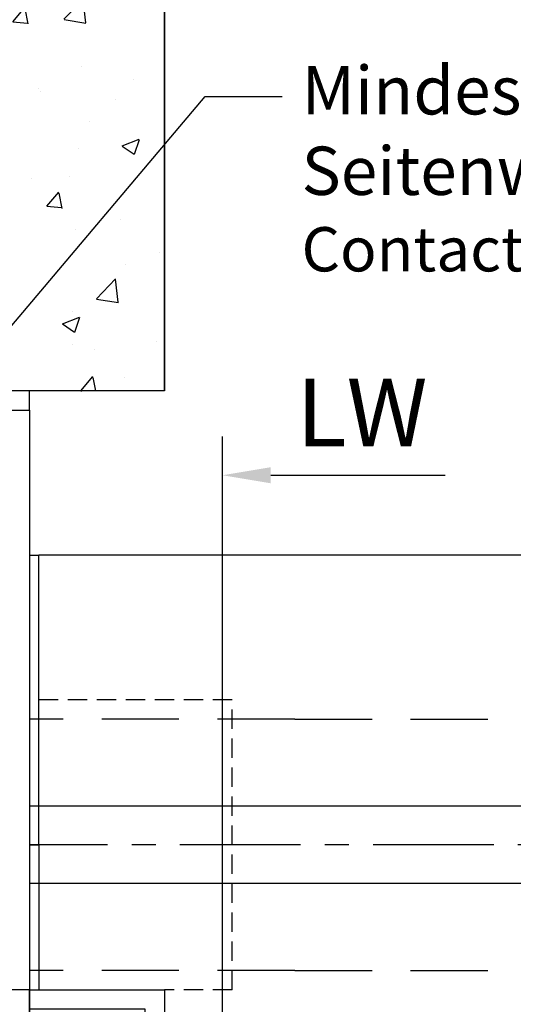
# Model space of a CAD drawing. Units: millimetres. Extents: x 9921 to 11110, y 6673 to 14618.
# Drawn here: x 10452 to 10504, y 8148 to 8250 of the extents above; entities that cross this region are included whole.
import ezdxf
from ezdxf import colors
from ezdxf.entities.mleader import LeaderData, LeaderLine
from ezdxf.math import Vec2, Vec3

# ---------------------------------------------------------------- set-up
doc = ezdxf.new("R2010")
doc.units = ezdxf.units.MM
for name, pattern in [('BLOCK 25709801140 Endkappe Bodenschiene$0$MITTEX2', [4, 2.5, -0.5, 0.5, -0.5]), ('BLOCK 25709801140 Endkappe Bodenschiene$0$VERDECKTX2', [0.75, 0.5, -0.25]), ('BLOCK 325412 Mitteldichtung$0$MITTEX2', [4, 2.5, -0.5, 0.5, -0.5]), ('MITTEX2', [4, 2.5, -0.5, 0.5, -0.5]), ('VERDECKTX2', [0.75, 0.5, -0.25])]:
    doc.linetypes.add(name, pattern=pattern)
for name, color, linetype in [('03_Mittellinie', 1, 'MITTEX2'), ('05_Schraffur', 1, 'Continuous'), ('09_Bau', 7, 'Continuous'), ('1', 7, 'Continuous'), ('BLOCK 25709801140 Endkappe Bodenschiene$0$03_Mittellinie', 1, 'BLOCK 25709801140 Endkappe Bodenschiene$0$MITTEX2'), ('BLOCK 25709801140 Endkappe Bodenschiene$0$1', 7, 'Continuous'), ('BLOCK 25709801140 Endkappe Bodenschiene$0$Konstruktion', 31, 'Continuous'), ('BLOCK 325412 Mitteldichtung$0$325412_Mitteldichtung', 8, 'Continuous'), ('BLOCK 325412 Mitteldichtung$0$325489', 252, 'Continuous'), ('BLOCK_325415 Anschlagprofil$0$325415_Anschlagprofil', 3, 'Continuous'), ('BLOCK_Rechteckrohr 60x40x2$0$AluVierkantrohr_60x40x2', 3, 'Continuous'), ('Konstruktion', 31, 'Continuous'), ('Mass', 7, 'Continuous')]:
    doc.layers.add(name, color=color, linetype=linetype)
doc.styles.add('Bemassungstext (DORMA)', font='isocpeur.ttf')
doc.styles.get("Standard").update_dxf_attribs({"font": 'arial.ttf'})
doc.dimstyles.new('DORMA_M', dxfattribs={"dimtxt": 3.5, "dimasz": 2.5, "dimexe": 2, "dimexo": 0, "dimgap": 1.5, "dimtad": 1, "dimdec": 8, "dimtxsty": 'Bemassungstext (DORMA)', "dimcen": 0.1, "dimclrt": 256, "dimadec": 8, "dimazin": 2, "dimtfac": 1, "dimtdec": 8, "dimtmove": 0, "dimatfit": 3, "dimfxl": 1, "dimtolj": 1, "dimarcsym": 0})

# ---------------------------------------------------------------- blocks, each defined once
blk = doc.blocks.new('BLOCK_325415 Anschlagprofil$0$325415 Anschlagprofil')
at = {"layer": 'BLOCK_325415 Anschlagprofil$0$325415_Anschlagprofil'}
blk.add_lwpolyline([(10.0000100000002, 13.00000500000033), (10.0000100000002, 10.49999500000012), (9.000010000000202, 10.49999500000012), (9.000010000000202, 12.50000500000033, 0.4142135623730956), (8.5, 13.00000500000033), (2.5, 13.00000500000033, 0.4142135623730951), (2, 12.49999500000013), (2, 0.5000050000003285), (1.500010000000202, 5.0000003284e-06), (2, -0.5000049999998737), (2, -12.50000499999987, 0.4142135623730951), (2.5, -13.00000499999987), (8.500010000000202, -13.00000499999987, 0.4142135623730951), (9.000010000000202, -12.49999499999967), (9.000010000000202, -10.49999499999967), (10.0000100000002, -10.49999499999967), (10.0000100000002, -13.00000499999987), (12.0000100000002, -13.00000499999987), (12, -10.99999499999967, -0.4142135623730951), (12.5, -10.49999499999967), (14.0000100000002, -10.49999499999967), (14.0000100000002, -15.00000499999987), (0, -15.00000499999987), (0, 15.00000500000033), (12.0000100000002, 15.00000500000033), (12.0000100000002, 29.99999500000013), (12.5, 30.50000500000033), (12.0000100000002, 30.99999500000013), (12.0000100000002, 43.00000500000033), (0, 43.00000500000033), (0, 45.00000500000033), (14.0000100000002, 45.00000500000033), (14.0000100000002, 15.00000500000033), (14.0000100000002, 10.49999500000012), (12.5, 10.49999500000012, -0.4142135623730951), (12.0000100000002, 10.99999500000012), (12.0000100000002, 13.00000500000033)], format="xyb", close=True, dxfattribs=at)
blk = doc.blocks.new('BLOCK_325415 Anschlagprofil')
blk.add_blockref('BLOCK_325415 Anschlagprofil$0$325415 Anschlagprofil', (0, 0))
blk = doc.blocks.new('BLOCK_Rechteckrohr 60x40x2$0$AluVierkantrohr_60x40x2')
at = {"layer": 'BLOCK_Rechteckrohr 60x40x2$0$AluVierkantrohr_60x40x2'}
blk.add_lwpolyline([(-4.97e-14, 60), (39.99999999999995, 60), (40, 0), (0, 2.4e-15), (-4.97e-14, 60), (0, 2.4e-15)], dxfattribs=at)
blk.add_lwpolyline([(1.999999999999943, 58), (37.99999999999994, 58), (37.99999999999994, 2), (1.999999999999943, 2.000000000000002)], close=True, dxfattribs=at)
blk = doc.blocks.new('BLOCK_Rechteckrohr 60x40x2')
at = {"layer": 'BLOCK_Rechteckrohr 60x40x2$0$AluVierkantrohr_60x40x2'}
blk.add_blockref('BLOCK_Rechteckrohr 60x40x2$0$AluVierkantrohr_60x40x2', (0, 0), dxfattribs=at)
blk = doc.blocks.new('BLOCK 325412 Mitteldichtung$0$325489-XX-1-20 Mitteldichtung')
at = {"layer": 'BLOCK 325412 Mitteldichtung$0$325489'}
h = blk.add_hatch(dxfattribs=at)
h.set_pattern_fill('ANSI37', color=1)
h.set_pattern_definition([(45, (-45.50000000000001, -18.5), (-2.245064030267288, 2.245064030267288), []), (135, (-45.50000000000001, -18.5), (-2.245064030267288, -2.245064030267287), [])])
edge = h.paths.add_edge_path()
edge.add_line((-45.00000000000009, -21.50000000000001), (-45.00000000000012, -15.49999999999999))
edge.add_line((-45.00000000000015, -15.49999999999999), (-45.00000000000015, -11.79999999999999))
edge.add_line((-45.00000000000015, -11.79999999999999), (-45.00000000000015, -10.09999999999996))
edge.add_arc((-44.70000000000016, -10.09999999999996), 0.2999999999999971, 90, 180, ccw=False)
edge.add_line((-44.70000000000016, -9.799999999999962), (-43.80000000000019, -9.799999999999962))
edge.add_arc((-43.80000000000019, -10.09999999999996), 0.3000000000000398, 7.958078640513122e-13, 90, ccw=False)
edge.add_line((-43.50000000000014, -10.09999999999996), (-43.50000000000014, -11.09999999999996))
edge.add_arc((-43.20000000000017, -11.09999999999996), 0.300000000000023, 180, 328.8287396901588)
edge.add_line((-42.94331280118806, -11.25527936748325), (-41.74331280118759, -9.27159896250108))
edge.add_arc((-41.99999999999966, -9.116319595017792), 0.2999999999999987, 328.8287396901557, 360.0000000000008)
edge.add_line((-41.69999999999968, -9.116319595017792), (-41.69999999999968, -6.699999999999967))
edge.add_arc((-41.99999999999966, -6.699999999999967), 0.2999999999999971, 8.142e-13, 90)
edge.add_line((-41.99999999999966, -6.39999999999997), (-42.69999999999968, -6.39999999999997))
edge.add_arc((-42.69999999999968, -6.699999999999967), 0.3000000000000114, 90, 180)
edge.add_line((-42.99999999999969, -6.699999999999967), (-42.99999999999969, -7.899999999999998))
edge.add_arc((-43.49999999999968, -7.899999999999998), 0.5, -90, 7.958078640513122e-13, ccw=False)
edge.add_line((-43.49999999999968, -8.399999999999999), (-45.20000000000002, -8.399999999999954))
edge.add_arc((-45.20000000000002, -8.099999999999959), 0.2999999999999971, 180, 270, ccw=False)
edge.add_line((-45.49999999999999, -8.099999999999959), (-45.49999999999999, -3.69999999999991))
edge.add_arc((-45.8, -3.69999999999991), 0.3000000000000114, 8.142e-13, 90)
edge.add_line((-45.8, -3.399999999999913), (-46.50000000000045, -3.399999999999913))
edge.add_line((-46.50000000000045, -3.399999999999913), (-50.21572335419114, -4.939103007332143))
edge.add_arc((-50.0243816380086, -5.401042773587839), 0.5000000000000452, 112.499999999997, 167.3218629637132)
edge.add_arc((-51.00000000000045, -5.181568830386432), 0.5000000000000281, 192.6781370362784, 347.3218629637233, ccw=False)
edge.add_arc((-51.97561836199231, -5.401042773587839), 0.500000000000056, 12.67813703628679, 67.50000000000118)
edge.add_line((-51.78427664580974, -4.939103007332143), (-54.84077988116272, -3.673057913811682))
edge.add_arc((-55.30000000000081, -4.781713352825228), 1.200000000000017, 67.50000000000118, 180)
edge.add_line((-56.50000000000082, -4.781713352825228), (-56.50000000000082, -5.64762711305908))
edge.add_arc((-55.30000000000081, -5.64762711305908), 1.200000000000019, 180, 247.4999999999989)
edge.add_line((-55.75922011883893, -6.75628255207264), (-51.76536686473065, -8.410590736052391))
edge.add_arc((-51.00000000000074, -6.562831671029648), 2.000000000000234, 247.5000000000083, 292.5000000000054)
edge.add_line((-50.23463313527028, -8.410590736052363), (-46.50000000000045, -6.86365504093559))
edge.add_line((-46.50000000000045, -6.86365504093559), (-46.50000000000046, -11.79999999999999))
edge.add_line((-46.50000000000046, -11.79999999999999), (-46.50000000000046, -15.49999999999999))
edge.add_line((-46.50000000000046, -15.49999999999999), (-46.50000000000046, -21.50000000000001))
edge.add_line((-46.50000000000046, -21.50000000000001), (-46.50000000000049, -23.39999999999986))
edge.add_line((-46.50000000000049, -23.39999999999986), (-50.23463313527037, -21.8530643048831))
edge.add_arc((-51.0000000000004, -23.70082336990579), 2.000000000000045, 67.50000000000611, 112.5000000000023)
edge.add_line((-51.76536686473062, -21.85306430488324), (-55.75922011883858, -23.50737248886271))
edge.add_arc((-55.30000000000047, -24.61602792787614), 1.199999999999988, 112.5000000000023, 180.0000000000048)
edge.add_line((-56.50000000000045, -24.61602792787624), (-56.50000000000045, -25.48194168811016))
edge.add_arc((-55.30000000000047, -25.48194168811005), 1.20000000000011, 180.0000000000057, 292.4999999999988)
edge.add_line((-54.84077988116235, -26.59059712712371), (-51.78427664580969, -25.32455203360335))
edge.add_arc((-51.97561836199236, -24.86261226734804), 0.4999999999998919, 292.5000000000287, 347.3218629637483)
edge.add_arc((-51.00000000000065, -25.08208621054912), 0.4999999999999141, 12.678137036279281, 167.3218629637207, ccw=False)
edge.add_arc((-50.024381638009, -24.86261226734782), 0.4999999999999141, 192.6781370362792, 247.5000000000012)
edge.add_line((-50.21572335419145, -25.32455203360326), (-46.50000000000046, -26.86365504093566))
edge.add_line((-46.50000000000046, -26.86365504093566), (-46.50000000000046, -33.29999999999998))
edge.add_arc((-46.20000000000048, -33.29999999999998), 0.2999999999999971, 180, 270.0000000000065)
edge.add_line((-46.20000000000045, -33.59999999999998), (-45.80000000000001, -33.59999999999996))
edge.add_arc((-45.80000000000001, -33.29999999999996), 0.3000000000000114, 270, 360.0000000000008)
edge.add_line((-45.5, -33.29999999999996), (-45.5, -28.89999999999996))
edge.add_arc((-45.20000000000002, -28.89999999999996), 0.2999999999999829, 90, 180, ccw=False)
edge.add_line((-45.20000000000002, -28.59999999999998), (-43.49999999999969, -28.6))
edge.add_arc((-43.49999999999969, -29.1), 0.5, 7.958078640513122e-13, 90, ccw=False)
edge.add_line((-42.99999999999969, -29.1), (-42.99999999999969, -30.29999999999996))
edge.add_arc((-42.69999999999968, -30.29999999999996), 0.3000000000000114, 180, 270)
edge.add_line((-42.69999999999968, -30.59999999999997), (-41.99999999999966, -30.59999999999997))
edge.add_arc((-41.99999999999966, -30.29999999999996), 0.3000000000000114, 270, 360.0000000000008)
edge.add_line((-41.69999999999968, -30.29999999999996), (-41.69999999999968, -27.88368040498214))
edge.add_arc((-41.99999999999966, -27.88368040498214), 0.2999999999999829, 8.142e-13, 31.17126030984611)
edge.add_line((-41.74331280118762, -27.72840103749886), (-42.94331280118809, -25.74472063251668))
edge.add_arc((-43.20000000000017, -25.89999999999996), 0.2999999999999914, 31.17126030984429, 180)
edge.add_line((-43.50000000000014, -25.89999999999996), (-43.50000000000014, -26.89999999999996))
edge.add_arc((-43.80000000000019, -26.89999999999996), 0.3000000000000398, -90, 7.958078640513122e-13, ccw=False)
edge.add_line((-43.80000000000019, -27.19999999999997), (-44.70000000000016, -27.19999999999997))
edge.add_arc((-44.70000000000016, -26.89999999999996), 0.3000000000000114, 180, 270, ccw=False)
edge.add_line((-45.00000000000015, -26.89999999999996), (-45.00000000000009, -21.50000000000001))
edge = h.paths.add_edge_path(flags=16)
edge.add_line((-46.50000000000046, -24.48239220029243), (-46.50000000000046, -25.78126284064332))
edge.add_line((-46.50000000000046, -25.78126284064332), (-50.23463313527031, -24.23432714552654))
edge.add_arc((-51.00000000000051, -26.08208621054912), 2.000000000000005, 67.4999999999999, 112.4999999999988)
edge.add_line((-51.76536686473062, -24.23432714552654), (-55.3445326183957, -25.71686614267596))
edge.add_arc((-55.38756111633, -25.61298615939428), 0.1124388836705773, 180.0000000000798, 292.49999999997056, ccw=False)
edge.add_line((-55.50000000000046, -25.61298615939443), (-55.50000000000046, -24.55752146043248))
edge.add_arc((-55.38756111633, -24.55752146043235), 0.1124388836704497, 112.5000000000204, 180.0000000000652, ccw=False)
edge.add_line((-55.43058961426431, -24.45364147715092), (-51.78427664580977, -22.94328919296013))
edge.add_arc((-51.97561836199245, -22.48134942670479), 0.4999999999997776, 292.5000000000287, 347.3218629637616)
edge.add_arc((-51.00000000000065, -22.7008233699056), 0.5000000000000524, 12.678137036250007, 167.32186296374, ccw=False)
edge.add_arc((-50.02438163800895, -22.48134942670457), 0.4999999999998314, 192.6781370362759, 247.5000000000277)
edge.add_line((-50.21572335419119, -22.94328919296016), (-46.50000000000046, -24.48239220029243))
edge = h.paths.add_edge_path(flags=16)
edge.add_line((-46.50000000000045, -4.482392200292288), (-46.50000000000045, -5.781262840643172))
edge.add_line((-46.50000000000045, -5.781262840643172), (-50.21572335419117, -7.320365847975416))
edge.add_arc((-50.02438163800864, -7.782305614231127), 0.5000000000000583, 112.4999999999957, 167.3218629637158)
edge.add_arc((-51.00000000000045, -7.562831671029805), 0.5000000000000157, 192.6781370362784, 347.3218629637291, ccw=False)
edge.add_arc((-51.97561836199231, -7.782305614231169), 0.5000000000000298, 12.67813703628255, 67.4999999999999)
edge.add_line((-51.78427664580974, -7.320365847975502), (-55.37653668647386, -5.832403019561503))
edge.add_arc((-55.30000000000081, -5.647627113059236), 0.2000000000000206, 180, 247.49999999999238, ccw=False)
edge.add_line((-55.50000000000082, -5.647627113059236), (-55.50000000000082, -4.781713352825228))
edge.add_arc((-55.30000000000081, -4.781713352825228), 0.200000000000017, 67.5000000000083, 180, ccw=False)
edge.add_line((-55.22346331352782, -4.596937446322975), (-51.76536686473062, -6.029327895409004))
edge.add_arc((-51.00000000000045, -4.181568830386432), 2.000000000000005, 247.4999999999995, 292.5000000000009)
edge.add_line((-50.23463313527026, -6.029327895409004), (-46.50000000000045, -4.482392200292288))
h = blk.add_hatch(dxfattribs=at)
h.set_pattern_fill('ANSI37', color=1)
h.set_pattern_definition([(45, (-45.50000000000001, -18.5), (-2.245064030267287, 2.245064030267288), []), (135, (-45.50000000000001, -18.5), (-2.245064030267288, -2.245064030267287), [])])
h.paths.add_polyline_path([(-41.69999999999967, -6.699999999999967, 0.4142135623730957), (-41.99999999999966, -6.39999999999997), (-42.69999999999968, -6.399999999999955, 0.4142135623730949), (-42.99999999999969, -6.699999999999967), (-42.99999999999968, -7.899999999999998, -0.4142135623731023), (-43.4999999999997, -8.399999999999999), (-45.20000000000002, -8.399999999999954, -0.4142135623730878), (-45.50000000000001, -8.099999999999959), (-45.49999999999999, -3.69999999999991, 0.4142135623730955), (-45.8, -3.399999999999899), (-46.50000000000046, -3.399999999999913), (-46.50000000000047, -33.29999999999998, 0.4142135623731054), (-46.20000000000047, -33.59999999999998), (-45.8, -33.59999999999998, 0.4142135623730849), (-45.5, -33.29999999999997), (-45.5, -28.89999999999996, -0.4142135623730999), (-45.20000000000002, -28.59999999999998), (-43.49999999999968, -28.6, -0.4142135623730902), (-42.99999999999969, -29.1), (-42.99999999999969, -30.29999999999996, 0.4142135623730951), (-42.69999999999968, -30.59999999999997), (-41.99999999999966, -30.59999999999998, 0.4142135623730948), (-41.69999999999965, -30.29999999999997), (-41.69999999999968, -27.88368040498213, 0.1368552092202501), (-41.74331280118759, -27.72840103749886), (-42.9433128011881, -25.74472063251667, 0.759238981164331), (-43.50000000000015, -25.89999999999996), (-43.50000000000014, -26.89999999999996, -0.4142135623730953), (-43.80000000000019, -27.2), (-44.70000000000017, -27.19999999999997, -0.4142135623730895), (-45.00000000000017, -26.89999999999995), (-45.00000000000009, -21.50000000000001), (-45.00000000000012, -15.49999999999999), (-45.00000000000015, -11.79999999999999), (-45.00000000000016, -10.09999999999996, -0.4142135623730951), (-44.70000000000016, -9.799999999999962), (-43.80000000000019, -9.799999999999917, -0.4142135623730951), (-43.50000000000014, -10.09999999999996), (-43.50000000000019, -11.09999999999996, 0.7592389811643317), (-42.94331280118806, -11.25527936748325), (-41.74331280118758, -9.271598962501074, 0.1368552092202522), (-41.69999999999967, -9.116319595017792)])
for p, q in [((-54.84077988116272, -3.673057913811682), (-51.78427664580974, -4.939103007332143)), ((-50.21572335419114, -4.939103007332143), (-46.50000000000045, -3.399999999999913)), ((-46.50000000000045, -3.399999999999913), (-45.8, -3.399999999999913)), ((-45.49999999999999, -3.69999999999991), (-45.49999999999999, -8.099999999999959)), ((-56.50000000000082, -5.64762711305908), (-56.50000000000082, -4.781713352825228)), ((-55.50000000000082, -4.781713352825228), (-55.50000000000082, -5.647627113059236)), ((-51.76536686473062, -6.029327895409004), (-55.22346331352782, -4.596937446322975)), ((-46.50000000000045, -4.482392200292288), (-50.23463313527026, -6.029327895409004)), ((-46.50000000000045, -4.482392200292288), (-46.50000000000045, -5.781262840643172)), ((-55.37653668647386, -5.832403019561503), (-51.78427664580974, -7.320365847975502)), ((-50.21572335419117, -7.320365847975416), (-46.50000000000045, -5.781262840643172)), ((-51.76536686473065, -8.410590736052391), (-55.75922011883893, -6.75628255207264)), ((-46.50000000000045, -6.86365504093559), (-50.23463313527028, -8.410590736052363)), ((-46.50000000000045, -6.86365504093559), (-46.50000000000046, -11.79999999999999)), ((-42.99999999999969, -7.899999999999998), (-42.99999999999969, -6.699999999999967)), ((-42.69999999999968, -6.39999999999997), (-41.99999999999966, -6.39999999999997)), ((-41.69999999999968, -6.699999999999967), (-41.69999999999968, -9.116319595017792)), ((-45.20000000000002, -8.399999999999954), (-43.49999999999968, -8.399999999999999)), ((-45.00000000000015, -10.09999999999996), (-45.00000000000015, -11.79999999999999)), ((-44.70000000000016, -9.799999999999962), (-43.80000000000019, -9.799999999999962)), ((-43.50000000000014, -10.09999999999996), (-43.50000000000014, -11.09999999999996)), ((-41.74331280118759, -9.27159896250108), (-42.94331280118806, -11.25527936748325)), ((-46.50000000000046, -15.49999999999999), (-46.50000000000046, -11.79999999999999)), ((-45.00000000000015, -11.79999999999999), (-45.00000000000015, -15.49999999999999)), ((-46.50000000000046, -21.50000000000001), (-46.50000000000046, -15.49999999999999)), ((-45.00000000000009, -21.50000000000001), (-45.00000000000012, -15.49999999999999)), ((-51.76536686473062, -21.85306430488324), (-55.75922011883858, -23.50737248886271)), ((-46.50000000000049, -23.39999999999986), (-50.23463313527037, -21.8530643048831)), ((-46.50000000000046, -21.50000000000001), (-46.50000000000049, -23.39999999999986)), ((-45.00000000000009, -21.50000000000001), (-45.00000000000015, -26.89999999999996)), ((-55.43058961426431, -24.45364147715092), (-51.78427664580977, -22.94328919296013)), ((-50.21572335419119, -22.94328919296016), (-46.50000000000046, -24.48239220029243)), ((-51.76536686473062, -24.23432714552654), (-55.3445326183957, -25.71686614267596)), ((-46.50000000000046, -25.78126284064332), (-50.23463313527031, -24.23432714552654)), ((-56.50000000000045, -24.61602792787624), (-56.50000000000045, -25.48194168811016)), ((-55.50000000000046, -25.61298615939443), (-55.50000000000046, -24.55752146043248)), ((-54.84077988116235, -26.59059712712371), (-51.78427664580969, -25.32455203360335)), ((-50.21572335419145, -25.32455203360326), (-46.50000000000046, -26.86365504093566)), ((-46.50000000000046, -24.48239220029243), (-46.50000000000046, -25.78126284064332)), ((-43.50000000000014, -26.89999999999996), (-43.50000000000014, -25.89999999999996)), ((-41.74331280118762, -27.72840103749886), (-42.94331280118809, -25.74472063251668)), ((-46.50000000000046, -26.86365504093566), (-46.50000000000046, -33.29999999999998)), ((-43.80000000000019, -27.19999999999997), (-44.70000000000016, -27.19999999999997)), ((-41.69999999999968, -30.29999999999996), (-41.69999999999968, -27.88368040498214)), ((-45.5, -33.29999999999996), (-45.5, -28.89999999999996)), ((-45.20000000000002, -28.59999999999998), (-43.49999999999969, -28.6)), ((-42.99999999999969, -29.1), (-42.99999999999969, -30.29999999999996)), ((-42.69999999999968, -30.59999999999997), (-41.99999999999966, -30.59999999999997)), ((-46.20000000000045, -33.59999999999998), (-45.80000000000001, -33.59999999999996))]:
    blk.add_line(p, q, dxfattribs=at)
for centre, radius, start, end in [((-55.30000000000081, -4.781713352825228), 1.200000000000017, 67.50000000000118, 180), ((-45.8, -3.69999999999991), 0.3000000000000114, 8.142e-13, 90), ((-55.30000000000081, -4.781713352825228), 0.200000000000017, 67.5000000000083, 180), ((-51.97561836199231, -5.401042773587839), 0.500000000000056, 12.67813703628679, 67.50000000000118), ((-50.0243816380086, -5.401042773587839), 0.5000000000000452, 112.499999999997, 167.3218629637132), ((-55.30000000000081, -5.64762711305908), 1.200000000000019, 180, 247.4999999999989), ((-55.30000000000081, -5.647627113059236), 0.2000000000000206, 180, 247.4999999999924), ((-51.00000000000045, -4.181568830386432), 2.000000000000005, 247.4999999999995, 292.5000000000009), ((-51.00000000000045, -5.181568830386432), 0.5000000000000281, 192.6781370362784, 347.3218629637233), ((-42.69999999999968, -6.699999999999967), 0.3000000000000114, 90, 180), ((-41.99999999999966, -6.699999999999967), 0.2999999999999971, 8.142e-13, 90), ((-51.97561836199231, -7.782305614231169), 0.5000000000000298, 12.67813703628255, 67.4999999999999), ((-51.00000000000045, -7.562831671029805), 0.5000000000000157, 192.6781370362784, 347.3218629637291), ((-50.02438163800864, -7.782305614231127), 0.5000000000000583, 112.4999999999957, 167.3218629637158), ((-45.20000000000002, -8.099999999999959), 0.2999999999999971, 180, 270), ((-43.49999999999968, -7.899999999999998), 0.5, 270, 8.142e-13), ((-51.00000000000074, -6.562831671029648), 2.000000000000234, 247.5000000000083, 292.5000000000054), ((-41.99999999999966, -9.116319595017792), 0.2999999999999987, 328.8287396901557, 8.142e-13), ((-44.70000000000016, -10.09999999999996), 0.2999999999999971, 90, 180), ((-43.80000000000019, -10.09999999999996), 0.3000000000000398, 8.142e-13, 90), ((-43.20000000000017, -11.09999999999996), 0.300000000000023, 180, 328.8287396901588), ((-51.0000000000004, -23.70082336990579), 2.000000000000045, 67.50000000000611, 112.5000000000023), ((-51.00000000000065, -22.7008233699056), 0.5000000000000524, 12.67813703625005, 167.32186296374), ((-51.97561836199245, -22.48134942670479), 0.4999999999997776, 292.5000000000287, 347.3218629637616), ((-50.02438163800895, -22.48134942670457), 0.4999999999998314, 192.6781370362759, 247.5000000000277), ((-55.30000000000047, -24.61602792787614), 1.199999999999988, 112.5000000000023, 180.0000000000048), ((-55.38756111633, -24.55752146043235), 0.1124388836704497, 112.5000000000203, 180.0000000000651), ((-51.00000000000051, -26.08208621054912), 2.000000000000005, 67.4999999999999, 112.4999999999988), ((-55.30000000000047, -25.48194168811005), 1.20000000000011, 180.0000000000057, 292.4999999999988), ((-51.97561836199236, -24.86261226734804), 0.4999999999998919, 292.5000000000287, 347.3218629637483), ((-51.00000000000065, -25.08208621054912), 0.4999999999999141, 12.67813703627928, 167.3218629637207), ((-50.024381638009, -24.86261226734782), 0.4999999999999141, 192.6781370362792, 247.5000000000012), ((-55.38756111633, -25.61298615939428), 0.1124388836705773, 180.0000000000798, 292.4999999999705), ((-43.20000000000017, -25.89999999999996), 0.2999999999999914, 31.17126030984429, 180), ((-44.70000000000016, -26.89999999999996), 0.3000000000000114, 180, 270), ((-43.80000000000019, -26.89999999999996), 0.3000000000000398, 270, 8.142e-13), ((-41.99999999999966, -27.88368040498214), 0.2999999999999829, 8.142e-13, 31.17126030984611), ((-45.20000000000002, -28.89999999999996), 0.2999999999999829, 90, 180), ((-43.49999999999969, -29.1), 0.5, 8.142e-13, 90), ((-42.69999999999968, -30.29999999999996), 0.3000000000000114, 180, 270), ((-41.99999999999966, -30.29999999999996), 0.3000000000000114, 270, 8.142e-13), ((-46.20000000000048, -33.29999999999998), 0.2999999999999971, 180, 270.0000000000065), ((-45.80000000000001, -33.29999999999996), 0.3000000000000114, 270, 8.142e-13)]:
    blk.add_arc(centre, radius, start, end, dxfattribs=at)
blk = doc.blocks.new('BLOCK 325412 Mitteldichtung$0$325412_Mitteldichtung DS')
at = {"layer": 'BLOCK 325412 Mitteldichtung$0$325412_Mitteldichtung', "color": 1, "linetype": 'BLOCK 325412 Mitteldichtung$0$MITTEX2', "ltscale": 5}
blk.add_line((9.095e-13, 22.61019897694587), (9.095e-13, -22.61019897694587), dxfattribs=at)
at = {"layer": 'BLOCK 325412 Mitteldichtung$0$325412_Mitteldichtung', "color": 1, "linetype": 'BLOCK 325412 Mitteldichtung$0$MITTEX2'}
blk.add_line((3.723257494562204, 0), (-3.723257494560385, 0), dxfattribs=at)
at = {"layer": 'BLOCK 325412 Mitteldichtung$0$325412_Mitteldichtung'}
blk.add_point((9.095e-13, 0), dxfattribs=at)
blk.add_point((9.095e-13, 0), dxfattribs=at)
at = {"layer": 'BLOCK 325412 Mitteldichtung$0$325489'}
blk.add_blockref('BLOCK 325412 Mitteldichtung$0$325489-XX-1-20 Mitteldichtung', (51.50001000000036, 18.49999999999999), dxfattribs=at)
blk = doc.blocks.new('BLOCK 325412 Mitteldichtung')
blk.add_blockref('BLOCK 325412 Mitteldichtung$0$325412_Mitteldichtung DS', (0, 0))
blk = doc.blocks.new('XREF_Anfahrpfosten_Flex')
at = {"xscale": -1}
blk.add_blockref('BLOCK_Rechteckrohr 60x40x2', (0, -60), dxfattribs=at)
blk.add_blockref('BLOCK_325415 Anschlagprofil', (0, -44.99999499999989))
at = {"rotation": 180}
blk.add_blockref('BLOCK 325412 Mitteldichtung', (20.00000999999975, -44.9999899999998), dxfattribs=at)
blk = doc.blocks.new('ST Flex OS Anfahrpfosten Seitenwand')
at = {"layer": '05_Schraffur'}
h = blk.add_hatch(dxfattribs=at)
h.set_pattern_fill('AR-CONC', color=256, scale=0.1, style=0)
h.set_pattern_definition([(50, (-3559.913344633787, -1689.9743663614), (18.2184668996004, -1.593908553890308), [1.905, -20.955]), (355, (-3559.913344633787, -1689.9743663614), (-3.524282597566699, 19.105664288218), [1.524, -16.764]), (100.451, (-3558.395144633787, -1690.1071913614), (14.69425016659592, 17.51166878202919), [1.619, -17.809]), (46.1842, (-3559.913344633787, -1684.8943663614), (27.107904089213, -4.204232793272715), [2.857499999999999, -31.4325]), (96.63559999999995, (-3557.654354633786, -1685.2447163614), (23.74042344662372, 24.74255558900492), [2.42849999999999, -26.71349999999993]), (351.184, (-3559.913344633787, -1684.8943663614), (23.74046058139339, 24.74251178605977), [2.286, -25.146]), (21, (-3557.373344633787, -1686.164366361399), (15.16148798353833, -10.22655185167625), [1.905, -20.955]), (326, (-3557.373344633787, -1686.164366361399), (6.180202834764707, 18.41879661223192), [1.524, -16.764]), (71.4514, (-3556.109894633787, -1687.0165763614), (21.34164907701245, 8.192285771605745), [1.619, -17.809]), (37.5, (-3559.913344633787, -1689.9743663614), (0.3088603250591817, 8.455503887315311), [0, -16.5608, 0, -17.018, 0, -16.8275]), (7.499999999999999, (-3559.913344633787, -1689.9743663614), (6.681966251030575, 10.01805748181195), [0, -9.7028, 0, -16.1798, 0, -6.4135]), (327.5, (-3565.577544633787, -1689.9743663614), (13.55905951668714, -0.5728743992673458), [0, -6.35, 0, -19.812, 0, -26.289]), (317.5, (-3568.117544633787, -1689.9743663614), (14.8129181386018, 2.542649103333301), [0, -8.255, 0, -13.1572, 0, -18.669])])
h.paths.add_polyline_path([(0, 77.40918444087355), (0, 0), (-52.50851845659963, 0), (-48.60707293433552, 15.36536182551481), (-36.2624761007728, 22.81460767516728), (-27.7190512750858, 34.12355097805085), (-29.3353761389908, 54.20269677602096), (-24.48640374654587, 55.05005084112326), (-13.55142576274875, 65.31210236402742)])
at = {"layer": '09_Bau'}
for p, q in [((-15.48117181688485, 63.58945732187066), (0, 77.40918444087355)), ((0, 77.40918444087355), (0, 0)), ((0, 0), (0, 73.41756060613625)), ((-24.48640374654587, 55.05005084112326), (-15.48117181688485, 63.58945732187066)), ((-29.3353761389908, 54.20269677602096), (-24.48640374654587, 55.05005084112326)), ((-27.7190512750858, 34.12355097805085), (-29.3353761389908, 54.20269677602096)), ((-36.2624761007728, 22.81460767516728), (-27.7190512750858, 34.12355097805085)), ((-48.60707293433552, 15.36536182551481), (-36.2624761007728, 22.81460767516728)), ((-52.50851845659963, 0), (-48.60707293433552, 15.36536182551481)), ((0, 0), (-52.50851845659963, 0))]:
    blk.add_line(p, q, dxfattribs=at)
blk = doc.blocks.new('*D259')
at = {"layer": 'Defpoints', "color": 0, "transparency": 16777216}
for p in [(10493.72553667825, 8202.83930789172), (10473.47553667825, 8127.181641633336), (10493.72553667825, 8125.681641633336)]:
    blk.add_point(p, dxfattribs=at)
at = {"layer": 'Mass', "color": 0, "lineweight": -2, "transparency": 16777216}
for p, q in [((10473.47553667825, 8127.181641633336), (10473.47553667825, 8206.83930789172)), ((10478.47553667825, 8202.83930789172), (10496.5321898897, 8202.83930789172))]:
    blk.add_line(p, q, dxfattribs=at)
at = {"layer": 'Mass', "color": 0, "transparency": 16777216}
blk.add_solid([(10478.47553667825, 8203.672641225054), (10478.47553667825, 8202.005974558388), (10473.47553667825, 8202.83930789172)], dxfattribs=at)
at = {"layer": 'Mass', "transparency": 16777216, "insert": (10487.9321898897, 8209.33930789172), "char_height": 7, "attachment_point": 5, "style": 'Bemassungstext (DORMA)'}
blk.add_mtext('\\A1;LW', dxfattribs=at)
blk = doc.blocks.new('Alurohr 60x40')
at = {"layer": 'Konstruktion', "color": 3}
for points in [[(-40, 0), (0, 0), (0, -60), (-40, -60)], [(-38, -2), (-2, -2), (-2, -58), (-38, -58)]]:
    blk.add_lwpolyline(points, close=True, dxfattribs=at)

msp = doc.modelspace()

# ---------------------------------------------------------------- linework, layer by layer
at = {"layer": '03_Mittellinie', "ltscale": 5}
for p, q in [((10581.57695115644, 8164.5708171062), (10453.47241380213, 8164.570817106199)), ((10480.96849589273, 8164.5708171062), (10480.96701214347, 8164.5708171062)), ((10480.96849589273, 8164.5708171062), (10480.969979642, 8164.5708171062))]:
    msp.add_line(p, q, dxfattribs=at)
at = {"layer": '1', "color": 9}
for p, q in [((10637.70446256358, 8194.570816606201), (10454.4724223852, 8194.5707942535)), ((10553.46854550684, 8168.5708173062), (10454.4724223852, 8168.570812344469)), ((10480.96701214347, 8168.5708173062), (10480.96849589273, 8168.5708173062)), ((10480.969979642, 8168.5708173062), (10480.96849589273, 8168.5708173062)), ((10553.46854550684, 8160.570816906199), (10454.4724223852, 8160.570816906199)), ((10480.96701214347, 8160.570816906199), (10480.96849589273, 8160.570816906199)), ((10480.969979642, 8160.570816906199), (10480.96849589273, 8160.570816906199))]:
    msp.add_line(p, q, dxfattribs=at)
at = {"layer": 'BLOCK 25709801140 Endkappe Bodenschiene$0$03_Mittellinie'}
msp.add_line((10453.47241380213, 8164.570800024554), (10454.4724223852, 8164.570801909931), dxfattribs=at)
at = {"layer": 'BLOCK 25709801140 Endkappe Bodenschiene$0$1', "color": 8}
for p, q in [((10454.4724223852, 8164.570801909931), (10454.4724223852, 8194.5707942535)), ((10454.4724223852, 8164.570743236609), (10454.4724223852, 8149.571442656387))]:
    msp.add_line(p, q, dxfattribs=at)
at = {"layer": 'BLOCK 25709801140 Endkappe Bodenschiene$0$Konstruktion', "color": 8, "linetype": 'BLOCK 25709801140 Endkappe Bodenschiene$0$VERDECKTX2', "ltscale": 4}
for p, q in [((10474.4724223852, 8179.570817640643), (10453.47241380213, 8179.570818476447)), ((10474.47242471352, 8149.570727505897), (10474.47242351951, 8179.570817640643)), ((10474.4724223852, 8149.570727505897), (10467.47242380213, 8149.570727227297))]:
    msp.add_line(p, q, dxfattribs=at)
at = {"layer": 'Konstruktion', "color": 9, "linetype": 'Continuous', "lineweight": 30}
for p, q in [((10453.47241380213, 8194.570816709684), (10454.4724223852, 8194.570816606201)), ((10454.4724223852, 8168.570812344469), (10453.47241380213, 8168.570812344469)), ((10454.4724223852, 8160.570811033167), (10453.47241380213, 8160.570811033167))]:
    msp.add_line(p, q, dxfattribs=at)
at = {"layer": 'Konstruktion', "color": 8, "linetype": 'VERDECKTX2', "ltscale": 16}
for p, q in [((10480.96849589273, 8177.570841883854), (10453.47241380213, 8177.570841883854)), ((10480.96701214347, 8177.570841883854), (10480.96849589273, 8177.570841883854)), ((10480.96849589273, 8177.570841883854), (10637.70446256358, 8177.570841883854)), ((10480.969979642, 8177.570841883854), (10480.96849589273, 8177.570841883854)), ((10480.96849589273, 8151.570747968092), (10453.47241380213, 8151.570747968092)), ((10480.96849589273, 8151.570747968092), (10480.96701214347, 8151.570747968092)), ((10480.96849589273, 8151.570747968092), (10480.969979642, 8151.570747968092)), ((10480.96849589273, 8151.570747968092), (10637.70446256358, 8151.570747968092))]:
    msp.add_line(p, q, dxfattribs=at)
at = {"layer": 'Konstruktion', "color": 6}
msp.add_lwpolyline([(10453.47241380213, 8209.571432656387), (10453.47241380213, 8211.571311901407), (10413.47241380213, 8211.571311901407), (10413.47241380213, 8209.571432656387)], dxfattribs=at)

# ---------------------------------------------------------------- block references
at = {"layer": 'Konstruktion'}
for name, p in [('ST Flex OS Anfahrpfosten Seitenwand', (10467.47242380213, 8211.571311901407)), ('Alurohr 60x40', (10453.47241380213, 8209.571432656387)), ('XREF_Anfahrpfosten_Flex', (10453.47241380213, 8149.571432656388))]:
    msp.add_blockref(name, p, dxfattribs=at)

# ---------------------------------------------------------------- dimensions: what is measured, and where the dimension line sits
at = {"layer": 'Mass'}
dim = msp.add_linear_dim(base=(10493.72553667825, 8202.83930789172), p1=(10473.47553667825, 8127.181641633336), p2=(10493.72553667825, 8125.681641633336), text='LW', dimstyle='DORMA_M', override={"dimscale": 0, "dimse2": 1, "dimsd2": 1}, dxfattribs=at)
dim.commit()
dim.dimension.update_dxf_attribs({"geometry": '*D259', "text_midpoint": (10487.9321898897, 8202.83930789172), "dimtype": 160})

# ---------------------------------------------------------------- leaders
ml = msp.add_multileader_mtext('Standard', dxfattribs=at)
ml.set_content('Mindest-Auflage auf \\PSeitenwand = 35mm\\P{\\fCalibri|b0|i0|c0|p34;\\H0.91667x;Contact minimum sur la paroi latérale = 35 mm}', color=256)
ml.set_leader_properties()
ml.build(insert=Vec2(0, 0))
ml.multileader.update_dxf_attribs({"arrow_head_size": 5})
ctx = ml.context
ctx.base_point, ctx.char_height, ctx.arrow_head_size, ctx.plane_origin = Vec3(10479.66899847461, 8242.055403322964), 5, 5, Vec3(10574.49039555634, 8201.237374744842)
notes = []
notes.append((ctx, [(1, (1, 1, 0), (10471.66899847461, 8242.055403322964), (1, 0), 8, [(0, [(10445.90890611959, 8211.571311901407)], 0, [])])]))
ctx.mtext.insert, ctx.mtext.flow_direction = Vec3(10481.66899847461, 8245.197072322962), 5
for ctx, leaders in notes:
    for number, flags, end, landing, length, lines in leaders:
        leader = LeaderData()
        leader.index, (leader.has_last_leader_line, leader.has_dogleg_vector, leader.attachment_direction) = number, flags
        leader.last_leader_point, leader.dogleg_vector, leader.dogleg_length = Vec3(end), Vec3(landing), length
        for number, points, colour, breaks in lines:
            line = LeaderLine()
            line.index, line.vertices, line.color, line.breaks = number, Vec3.list(points), colors.encode_raw_color(colour), breaks
            leader.lines.append(line)
        ctx.leaders.append(leader)

doc.saveas('drawing.dxf')
